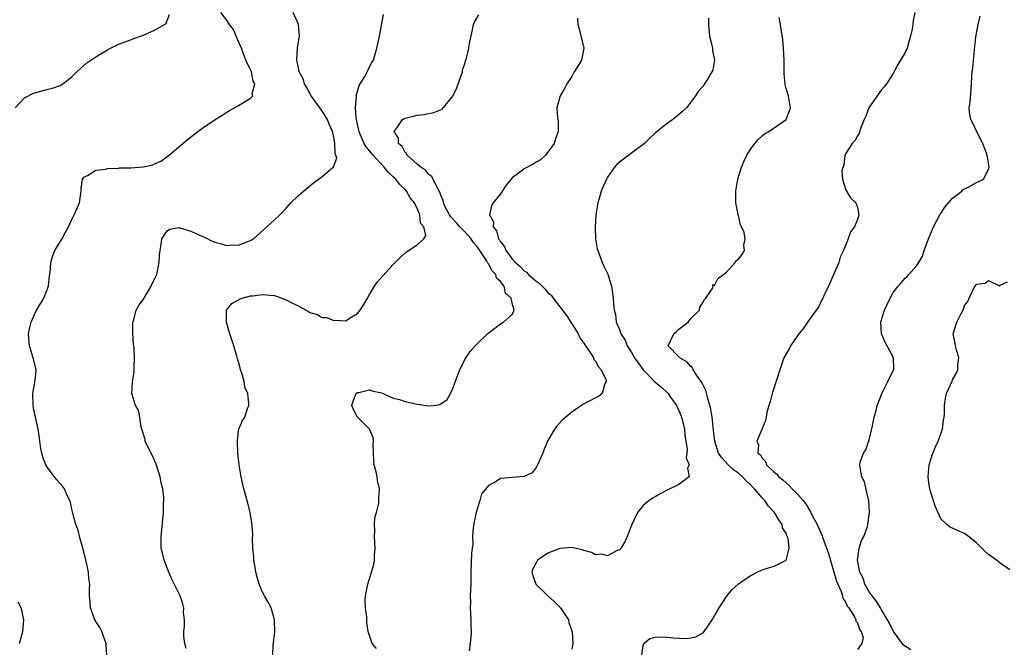
# Model space of a CAD drawing. Units: inches. Extents: x 2529000 to 2532000, y 1554000 to 1557000.
# Drawn here: x 2529486 to 2529652, y 1554496 to 1554602 of the extents above; entities that cross this region are included whole.
import ezdxf

# ---------------------------------------------------------------- set-up
doc = ezdxf.new("R2010")
doc.units = ezdxf.units.IN
doc.header["$MEASUREMENT"] = 0
doc.layers.add('LD25291554_2ft', color=75, linetype='Continuous')

msp = doc.modelspace()

# ---------------------------------------------------------------- linework, layer by layer
at = {"layer": 'LD25291554_2ft'}
for points, elevation in [([(2529500.87, 1554495), (2529500.76, 1554496.76), (2529500.73, 1554497), (2529500.57, 1554497.43), (2529500.02, 1554499), (2529499.69, 1554499.69), (2529499, 1554500.72), (2529498.84, 1554501), (2529498.1, 1554503), (2529498.04, 1554504.04), (2529497.94, 1554505), (2529497.94, 1554506.06), (2529497.98, 1554507), (2529497.86, 1554507.86), (2529497.77, 1554509), (2529497.47, 1554510.53), (2529497, 1554512.41), (2529496.85, 1554513), (2529496.76, 1554513.24), (2529496.26, 1554515), (2529496.05, 1554516.05), (2529495.64, 1554517), (2529495.14, 1554518.86), (2529495.12, 1554519.12), (2529495, 1554519.59), (2529494.75, 1554520.75), (2529494.64, 1554521), (2529494.27, 1554521.73), (2529493.73, 1554523), (2529493.42, 1554523.42), (2529492.48, 1554524.48), (2529492.06, 1554525), (2529491, 1554526.38), (2529490.6, 1554527), (2529490.14, 1554528.14), (2529489.94, 1554529), (2529489.78, 1554529.78), (2529489.63, 1554531), (2529489.53, 1554531.53), (2529489.33, 1554533), (2529488.56, 1554536.56), (2529488.49, 1554537), (2529488.4, 1554539), (2529488.83, 1554541.17), (2529489.01, 1554543), (2529488.57, 1554544.57), (2529488.5, 1554545), (2529488.28, 1554545.72), (2529487.84, 1554547), (2529487.68, 1554549), (2529487.92, 1554550.08), (2529488.14, 1554551), (2529489, 1554552.89), (2529490.3, 1554555), (2529491.07, 1554557), (2529491.25, 1554558.75), (2529491.33, 1554559.33), (2529491.45, 1554561), (2529491.8, 1554562.2), (2529492.15, 1554563), (2529493, 1554564.49), (2529493.33, 1554565), (2529493.69, 1554565.69), (2529494.43, 1554567), (2529495, 1554568.24), (2529495.4, 1554569), (2529495.9, 1554570.1), (2529496.27, 1554571), (2529496.56, 1554573), (2529496.55, 1554573.45), (2529496.76, 1554575), (2529497, 1554575.36), (2529497.59, 1554575.59), (2529499, 1554576.51), (2529500.68, 1554576.68), (2529501, 1554576.79), (2529502.85, 1554576.85), (2529503, 1554576.88), (2529504.91, 1554576.91), (2529506.96, 1554577.04), (2529508.59, 1554577.41), (2529509, 1554577.63), (2529509.96, 1554578.04), (2529511.12, 1554578.88), (2529514.39, 1554581.61), (2529516.16, 1554583), (2529517, 1554583.6), (2529519.06, 1554585), (2529520.24, 1554585.76), (2529521.47, 1554586.53), (2529523, 1554587.38), (2529524.01, 1554588.01), (2529525, 1554588.59), (2529525.41, 1554589), (2529525.31, 1554589.31), (2529525.76, 1554591), (2529525.44, 1554591.44), (2529525.15, 1554593), (2529524.24, 1554595), (2529523.87, 1554595.87), (2529523.47, 1554597), (2529523, 1554598.13), (2529522.61, 1554599), (2529522.13, 1554600.13), (2529521.47, 1554601), (2529521, 1554601.73), (2529520.02, 1554603)], 7038), ([(2529514.17, 1554496.17), (2529513.98, 1554497), (2529513.83, 1554498.17), (2529513.8, 1554499), (2529513.93, 1554499.93), (2529513.9, 1554501), (2529513.76, 1554502.24), (2529513.81, 1554503), (2529513.65, 1554503.65), (2529513.16, 1554505), (2529511.81, 1554507.81), (2529511.27, 1554509), (2529510.48, 1554511), (2529510.22, 1554512.22), (2529510.02, 1554513), (2529509.98, 1554514.02), (2529509.97, 1554515), (2529510.38, 1554519), (2529510.41, 1554520.41), (2529510.45, 1554521), (2529510.42, 1554521.58), (2529510.25, 1554523), (2529510, 1554524), (2529509.81, 1554525), (2529509.13, 1554527.13), (2529508.53, 1554528.53), (2529507.61, 1554530.39), (2529507.33, 1554531), (2529507.28, 1554531.28), (2529507, 1554532.14), (2529506.82, 1554532.82), (2529506.63, 1554533.37), (2529506.41, 1554535), (2529506.2, 1554536.2), (2529505.68, 1554537), (2529505.04, 1554539), (2529505.19, 1554541), (2529505.43, 1554542.57), (2529505.46, 1554543), (2529505.44, 1554543.44), (2529505.52, 1554545), (2529505.47, 1554546.53), (2529505.33, 1554547.33), (2529505.25, 1554549), (2529505.26, 1554551), (2529505.38, 1554551.38), (2529505.78, 1554553), (2529506.22, 1554553.78), (2529507, 1554554.82), (2529508.3, 1554557), (2529508.5, 1554557.5), (2529509, 1554558.4), (2529509.24, 1554559), (2529509.67, 1554561), (2529509.72, 1554562.28), (2529509.8, 1554563), (2529510, 1554564), (2529510.09, 1554565), (2529511, 1554566.31), (2529511.4, 1554566.6), (2529513, 1554566.87), (2529513.15, 1554566.85), (2529515, 1554566.25), (2529516.35, 1554565.65), (2529517, 1554565.35), (2529517.26, 1554565.26), (2529518.58, 1554564.58), (2529519, 1554564.4), (2529520.12, 1554564.12), (2529521, 1554563.86), (2529521.94, 1554563.94), (2529523, 1554563.91), (2529524.54, 1554564.54), (2529525, 1554564.67), (2529525.52, 1554565), (2529529, 1554568.11), (2529529.93, 1554569), (2529531, 1554570.14), (2529531.41, 1554570.59), (2529531.8, 1554571), (2529533, 1554572.17), (2529533.92, 1554573), (2529535.62, 1554574.38), (2529536.43, 1554575), (2529537, 1554575.39), (2529538.96, 1554577.04), (2529539.5, 1554578.5), (2529539.35, 1554579), (2529539.23, 1554579.23), (2529539.2, 1554581), (2529539, 1554582.06), (2529538.77, 1554583), (2529538.21, 1554584.21), (2529537.94, 1554585), (2529537, 1554586.52), (2529535.22, 1554589), (2529534.44, 1554590.44), (2529534.08, 1554591), (2529533.87, 1554591.87), (2529533.2, 1554593), (2529533, 1554593.98), (2529532.77, 1554595), (2529532.92, 1554597.08), (2529533.22, 1554599), (2529533.1, 1554601), (2529532.19, 1554603)], 7040), ([(2529636.64, 1554603), (2529636.36, 1554601.64), (2529636.31, 1554601), (2529636.18, 1554600.18), (2529635.92, 1554599), (2529635.7, 1554598.3), (2529635.34, 1554597), (2529635, 1554596.29), (2529634.26, 1554595), (2529633.77, 1554594.23), (2529633, 1554592.77), (2529631.91, 1554591), (2529631.52, 1554590.48), (2529631, 1554589.97), (2529630.31, 1554589), (2529628.94, 1554587), (2529628.43, 1554585.57), (2529628.11, 1554585), (2529627.51, 1554583.51), (2529627.31, 1554582.69), (2529627, 1554582.25), (2529626.56, 1554581.44), (2529626.11, 1554581), (2529625, 1554579.26), (2529624.9, 1554579), (2529624.69, 1554577.31), (2529624.57, 1554577), (2529624.37, 1554576.37), (2529624.48, 1554575), (2529625, 1554573.39), (2529625.16, 1554573), (2529625.84, 1554571.84), (2529626.73, 1554571), (2529627, 1554570.25), (2529627.22, 1554569), (2529627, 1554568.23), (2529626.5, 1554567), (2529625.85, 1554566.15), (2529625.47, 1554565), (2529624.64, 1554563), (2529624.08, 1554561.92), (2529623.87, 1554561), (2529622.14, 1554557), (2529621.28, 1554555.28), (2529621.12, 1554554.88), (2529621, 1554554.71), (2529620.48, 1554553.52), (2529620.06, 1554553), (2529618.61, 1554551), (2529618, 1554550), (2529617.15, 1554549), (2529617, 1554548.79), (2529615.78, 1554547), (2529615.51, 1554546.49), (2529615, 1554545.64), (2529614.66, 1554545), (2529613.94, 1554543), (2529613.43, 1554541.43), (2529612.68, 1554539), (2529612.34, 1554537.66), (2529612.11, 1554537), (2529611.78, 1554535.78), (2529611.67, 1554535), (2529611.54, 1554534.46), (2529611, 1554533.11), (2529610.95, 1554532.95), (2529610.09, 1554531), (2529610.36, 1554530.36), (2529610.27, 1554529), (2529610.69, 1554528.69), (2529611, 1554528.11), (2529611.57, 1554527.57), (2529611.73, 1554527), (2529613, 1554525.8), (2529613.45, 1554525.45), (2529613.79, 1554525), (2529614.48, 1554524.48), (2529615, 1554523.97), (2529615.55, 1554523.55), (2529616.04, 1554523), (2529617, 1554522.01), (2529617.86, 1554521), (2529618.36, 1554520.36), (2529619, 1554519.29), (2529619.13, 1554519.13), (2529619.36, 1554518.64), (2529620.23, 1554517), (2529620.48, 1554516.48), (2529621.07, 1554515.07), (2529621.12, 1554514.88), (2529622.14, 1554512.14), (2529622.56, 1554510.56), (2529623, 1554509.19), (2529623.5, 1554507.5), (2529623.69, 1554507), (2529624.27, 1554505.73), (2529624.5, 1554505), (2529624.57, 1554504.57), (2529625, 1554503.99), (2529625.3, 1554503.3), (2529625.53, 1554503), (2529626.53, 1554501.47), (2529626.75, 1554501), (2529626.74, 1554500.74), (2529627, 1554500.46), (2529627.35, 1554499.35), (2529627.65, 1554499), (2529627.97, 1554498.03), (2529627.74, 1554497), (2529627, 1554496.02)], 7052), ([(2529485.44, 1554587), (2529487, 1554588.67), (2529488.56, 1554589.44), (2529491, 1554590.11), (2529491.74, 1554590.26), (2529493, 1554590.75), (2529493.49, 1554591), (2529495, 1554592.18), (2529495.83, 1554593), (2529496.41, 1554593.59), (2529497.48, 1554594.52), (2529499, 1554595.55), (2529501, 1554596.74), (2529501.5, 1554597), (2529503, 1554597.7), (2529503.92, 1554598.08), (2529505, 1554598.45), (2529505.39, 1554598.61), (2529507, 1554599.2), (2529509, 1554600.06), (2529510.58, 1554601), (2529510.82, 1554601.18), (2529511.37, 1554602.63)], 7036), ([(2529528.77, 1554495), (2529528.82, 1554496.82), (2529528.85, 1554497), (2529528.89, 1554497.11), (2529529.07, 1554498.93), (2529529.04, 1554501), (2529528.46, 1554503), (2529527.95, 1554503.95), (2529527.34, 1554505), (2529527, 1554505.63), (2529526.45, 1554507), (2529526.14, 1554508.14), (2529525.93, 1554509), (2529525.81, 1554509.81), (2529525.57, 1554511), (2529525.56, 1554511.56), (2529525.41, 1554513), (2529525.37, 1554514.63), (2529525.39, 1554515.39), (2529525.25, 1554517.25), (2529524.94, 1554519), (2529524.56, 1554520.56), (2529523.89, 1554523), (2529523.42, 1554525), (2529523.09, 1554527), (2529522.9, 1554529), (2529522.81, 1554531), (2529523, 1554532.81), (2529523.03, 1554533), (2529523.63, 1554534.37), (2529524.03, 1554535), (2529524.49, 1554536.49), (2529524.71, 1554537), (2529524.75, 1554537.25), (2529524.55, 1554539), (2529524.06, 1554540.06), (2529523.95, 1554541), (2529523.57, 1554542.43), (2529523.35, 1554543), (2529523.27, 1554543.27), (2529523, 1554544.32), (2529522.84, 1554544.84), (2529522.73, 1554545.27), (2529522.21, 1554547), (2529521.56, 1554549), (2529520.98, 1554551), (2529520.98, 1554553), (2529521.88, 1554554.12), (2529523, 1554554.73), (2529523.15, 1554554.85), (2529523.57, 1554555), (2529525, 1554555.38), (2529525.41, 1554555.41), (2529527, 1554555.65), (2529529, 1554555.46), (2529529.37, 1554555.37), (2529530.28, 1554555), (2529531, 1554554.73), (2529531.59, 1554554.41), (2529533, 1554553.72), (2529534.38, 1554553), (2529534.78, 1554552.78), (2529535, 1554552.62), (2529536.25, 1554552.25), (2529537, 1554551.79), (2529537.78, 1554551.78), (2529539, 1554551.24), (2529539.33, 1554551.33), (2529541, 1554551.19), (2529541.64, 1554551.64), (2529543, 1554552.43), (2529543.45, 1554553), (2529544.05, 1554553.95), (2529544.64, 1554555), (2529545, 1554555.61), (2529545.85, 1554557), (2529546.32, 1554557.68), (2529547.23, 1554558.77), (2529549, 1554560.67), (2529550.16, 1554561.84), (2529551.21, 1554562.79), (2529553, 1554563.94), (2529554.14, 1554565), (2529554.49, 1554565.51), (2529554.13, 1554567), (2529553.59, 1554567.59), (2529553.46, 1554569), (2529553, 1554570.05), (2529552.54, 1554571), (2529551.85, 1554571.85), (2529551.23, 1554573), (2529551, 1554573.25), (2529550.08, 1554574.08), (2529549.42, 1554575), (2529549, 1554575.41), (2529548.15, 1554576.15), (2529547.49, 1554577), (2529545.62, 1554579), (2529545, 1554579.78), (2529544.43, 1554580.43), (2529544.11, 1554581), (2529543.45, 1554582.55), (2529543.24, 1554583), (2529543.21, 1554583.21), (2529542.78, 1554585.22), (2529542.66, 1554587), (2529542.81, 1554588.81), (2529542.77, 1554589), (2529543.26, 1554590.74), (2529543.46, 1554591), (2529544.22, 1554592.22), (2529544.63, 1554593), (2529544.73, 1554593.27), (2529545, 1554593.85), (2529545.39, 1554594.61), (2529545.67, 1554595), (2529545.97, 1554595.97), (2529546.26, 1554597), (2529546.69, 1554599), (2529547.37, 1554602.63)], 7042), ([(2529546.19, 1554496.19), (2529545.46, 1554497), (2529544.76, 1554499), (2529544.56, 1554500.56), (2529544.56, 1554501.44), (2529544.33, 1554503), (2529544.27, 1554504.27), (2529544.31, 1554505), (2529544.7, 1554507), (2529545.35, 1554509), (2529545.71, 1554510.29), (2529545.84, 1554511), (2529545.84, 1554511.84), (2529545.95, 1554513), (2529545.85, 1554515), (2529545.92, 1554515.92), (2529545.87, 1554517), (2529545.9, 1554518.1), (2529546.16, 1554519), (2529546.57, 1554520.57), (2529546.6, 1554521), (2529546.6, 1554521.4), (2529546.71, 1554523), (2529546.37, 1554524.37), (2529546.29, 1554525), (2529546.15, 1554525.85), (2529545.8, 1554527), (2529545.71, 1554527.71), (2529545.6, 1554530.4), (2529545.65, 1554531), (2529545.62, 1554531.62), (2529545.03, 1554533), (2529543, 1554535.02), (2529542.33, 1554536.33), (2529542.06, 1554537), (2529542.28, 1554537.72), (2529542.76, 1554539), (2529543, 1554539.19), (2529543.19, 1554539.19), (2529545, 1554539.62), (2529545.42, 1554539.42), (2529547, 1554539.11), (2529547.3, 1554539), (2529549, 1554538.19), (2529550.03, 1554537.97), (2529551, 1554537.63), (2529552.76, 1554537.24), (2529553, 1554537.2), (2529555, 1554536.93), (2529555.71, 1554537), (2529556.84, 1554537.16), (2529558.03, 1554537.97), (2529558.64, 1554539), (2529559, 1554539.83), (2529559.84, 1554542.16), (2529560.17, 1554543), (2529561, 1554544.68), (2529561.19, 1554545), (2529561.93, 1554546.07), (2529563, 1554547.24), (2529564.91, 1554549.09), (2529567, 1554550.69), (2529567.19, 1554550.81), (2529567.53, 1554551), (2529569, 1554552.27), (2529569.32, 1554553), (2529569, 1554554.15), (2529568.81, 1554555), (2529567.86, 1554555.86), (2529567.63, 1554557), (2529567, 1554557.83), (2529566.37, 1554558.37), (2529566.21, 1554559), (2529565.59, 1554559.59), (2529565, 1554560.77), (2529564.89, 1554560.89), (2529564.86, 1554561), (2529564.68, 1554561.32), (2529563.34, 1554563.34), (2529563, 1554563.8), (2529562.43, 1554564.43), (2529562.07, 1554565), (2529561, 1554566.14), (2529560.16, 1554567), (2529559.63, 1554567.64), (2529558.67, 1554568.67), (2529558.45, 1554569), (2529557.85, 1554570.15), (2529557.45, 1554571), (2529557.4, 1554571.4), (2529557, 1554572.31), (2529556.84, 1554572.84), (2529556.3, 1554573.7), (2529555.47, 1554575.47), (2529555, 1554575.78), (2529554.46, 1554576.46), (2529553.61, 1554577), (2529553, 1554577.53), (2529551.36, 1554579), (2529551.26, 1554579.26), (2529551, 1554579.46), (2529550.47, 1554580.47), (2529549.88, 1554581), (2529549.86, 1554581.86), (2529549.13, 1554583), (2529549.65, 1554583.65), (2529550.57, 1554585), (2529550.84, 1554585.16), (2529551, 1554585.23), (2529552.41, 1554585.59), (2529553, 1554585.72), (2529554.14, 1554585.86), (2529555, 1554586.01), (2529555.82, 1554586.18), (2529557.22, 1554586.78), (2529559, 1554588.95), (2529559.66, 1554590.34), (2529560.42, 1554592.42), (2529560.61, 1554593), (2529560.66, 1554593.34), (2529561, 1554594.35), (2529561.14, 1554594.86), (2529561.31, 1554595.31), (2529561.7, 1554597), (2529561.87, 1554598.13), (2529562.08, 1554599), (2529562.48, 1554601), (2529562.65, 1554601.35), (2529563.39, 1554602.61)], 7044), ([(2529579.97, 1554602.03), (2529580.02, 1554601), (2529580.25, 1554600.25), (2529581.05, 1554597), (2529580.61, 1554595), (2529580.04, 1554593.96), (2529579.41, 1554593), (2529579, 1554592.25), (2529578.15, 1554591), (2529577.76, 1554590.24), (2529577.02, 1554589), (2529576.5, 1554587), (2529576.61, 1554585.39), (2529576.67, 1554585), (2529576.7, 1554584.7), (2529576.72, 1554583), (2529576.25, 1554581.75), (2529576.03, 1554581), (2529575, 1554579.52), (2529574.58, 1554579), (2529573.74, 1554578.26), (2529573, 1554577.84), (2529572.49, 1554577.51), (2529571, 1554576.71), (2529569.76, 1554575.76), (2529569, 1554575.2), (2529568.79, 1554575), (2529567.99, 1554574.01), (2529567, 1554572.56), (2529565.77, 1554571), (2529565.48, 1554570.52), (2529565.16, 1554569), (2529565.82, 1554567.82), (2529565.79, 1554567), (2529566.34, 1554566.34), (2529566.7, 1554565), (2529566.83, 1554564.83), (2529567, 1554564.49), (2529567.67, 1554563.67), (2529567.92, 1554563), (2529569, 1554561.62), (2529569.56, 1554561), (2529570.32, 1554560.32), (2529571, 1554559.58), (2529571.36, 1554559.36), (2529571.71, 1554559), (2529573, 1554557.84), (2529573.52, 1554557.52), (2529574, 1554557), (2529574.53, 1554556.53), (2529575, 1554555.98), (2529575.52, 1554555.52), (2529575.88, 1554555), (2529577, 1554553.58), (2529578.1, 1554552.1), (2529578.82, 1554551), (2529580.06, 1554549), (2529580.33, 1554548.33), (2529581, 1554547.46), (2529581.18, 1554547.18), (2529582.11, 1554545.89), (2529582.67, 1554545), (2529582.72, 1554544.72), (2529583, 1554544.42), (2529583.47, 1554543.47), (2529583.94, 1554543), (2529584.78, 1554541.22), (2529584.8, 1554541), (2529584.5, 1554540.5), (2529584.11, 1554539), (2529583.49, 1554538.51), (2529583, 1554538.29), (2529580.87, 1554537.13), (2529579, 1554535.84), (2529577.97, 1554535), (2529577.45, 1554534.55), (2529576.48, 1554533.52), (2529576.12, 1554533), (2529575, 1554531.1), (2529574.37, 1554529.63), (2529574.13, 1554529), (2529573.26, 1554527), (2529573, 1554526.58), (2529572.32, 1554525.68), (2529570.97, 1554525.03), (2529569, 1554524.91), (2529567, 1554524.72), (2529566.11, 1554524.11), (2529565, 1554523.53), (2529564.53, 1554523), (2529563.84, 1554522.16), (2529563.54, 1554521), (2529562.95, 1554519), (2529562.57, 1554517.43), (2529562.44, 1554516.44), (2529562.34, 1554515), (2529562.37, 1554513.63), (2529562.27, 1554513), (2529562.17, 1554512.17), (2529562.05, 1554509), (2529562.04, 1554508.04), (2529562.01, 1554507), (2529561.96, 1554506.04), (2529561.94, 1554505), (2529561.96, 1554503.96), (2529561.93, 1554503), (2529561.96, 1554502.04), (2529562.03, 1554501), (2529562.03, 1554500.03), (2529562.08, 1554499), (2529562.05, 1554497.95), (2529561.75, 1554495.75)], 7046), ([(2529601.99, 1554602.01), (2529601.95, 1554601), (2529602.14, 1554599), (2529602.52, 1554597.49), (2529602.62, 1554597), (2529602.63, 1554596.63), (2529602.99, 1554595), (2529602.69, 1554593.31), (2529602.56, 1554593), (2529601.79, 1554591.79), (2529601.31, 1554591), (2529601.17, 1554590.83), (2529601, 1554590.57), (2529600.26, 1554589.74), (2529599.8, 1554589), (2529598.29, 1554587), (2529597.63, 1554586.37), (2529597, 1554585.86), (2529596.55, 1554585.45), (2529595.96, 1554585), (2529595, 1554584.34), (2529593.32, 1554583), (2529593, 1554582.72), (2529592.14, 1554581.86), (2529591.21, 1554581), (2529588.56, 1554579), (2529587, 1554577.86), (2529586.56, 1554577.44), (2529586.17, 1554577), (2529585, 1554575.33), (2529584.81, 1554575), (2529584.25, 1554573.75), (2529583.94, 1554573), (2529583.52, 1554571.52), (2529583.36, 1554571), (2529583.3, 1554570.7), (2529583.05, 1554569), (2529582.93, 1554566.93), (2529583, 1554565), (2529583.27, 1554563.27), (2529583.36, 1554563), (2529583.62, 1554562.38), (2529584.12, 1554561), (2529584.39, 1554560.39), (2529585.05, 1554559.05), (2529585.69, 1554557), (2529585.97, 1554555), (2529586.02, 1554553.98), (2529586.11, 1554553), (2529586.34, 1554552.34), (2529586.47, 1554551), (2529587, 1554549.73), (2529587.23, 1554549), (2529587.95, 1554547.95), (2529588.3, 1554547), (2529589, 1554546), (2529589.56, 1554545), (2529590.14, 1554544.14), (2529591, 1554543), (2529592.95, 1554540.95), (2529594.05, 1554540.05), (2529595.1, 1554539.1), (2529595.19, 1554539), (2529595.6, 1554538.4), (2529596.59, 1554537), (2529597, 1554536.14), (2529597.34, 1554535.34), (2529597.45, 1554535), (2529597.75, 1554533.75), (2529597.92, 1554533), (2529598, 1554532), (2529598.39, 1554529.61), (2529598.35, 1554529), (2529598.2, 1554528.2), (2529598.7, 1554527), (2529598.43, 1554526.43), (2529598.72, 1554525), (2529597, 1554523.71), (2529595.16, 1554522.84), (2529593.86, 1554522.14), (2529593, 1554521.66), (2529592.59, 1554521.41), (2529592, 1554521), (2529591, 1554520.17), (2529590.06, 1554519), (2529589.07, 1554517), (2529588.32, 1554515), (2529587.91, 1554514.09), (2529587.23, 1554513), (2529587, 1554512.76), (2529586.61, 1554512.61), (2529585, 1554511.74), (2529583.99, 1554511.99), (2529583, 1554511.92), (2529582.32, 1554512.32), (2529581, 1554512.64), (2529580.75, 1554512.75), (2529579, 1554513.12), (2529577, 1554512.95), (2529575, 1554512.18), (2529573.26, 1554511), (2529573, 1554510.57), (2529572.46, 1554509.54), (2529572.29, 1554509), (2529572.45, 1554508.45), (2529572.96, 1554507), (2529575, 1554505.02), (2529576.04, 1554504.04), (2529577.09, 1554503), (2529578.43, 1554501), (2529578.51, 1554500.51), (2529579.05, 1554498.95), (2529579.16, 1554497), (2529579, 1554496.07)], 7048), ([(2529590.79, 1554495), (2529591, 1554496.7), (2529591.11, 1554497), (2529592.13, 1554497.87), (2529593, 1554498.05), (2529593.88, 1554498.12), (2529595, 1554498.06), (2529596.02, 1554497.98), (2529598.14, 1554497.86), (2529599, 1554497.98), (2529599.87, 1554498.13), (2529601.13, 1554498.87), (2529602.61, 1554501), (2529603.46, 1554502.54), (2529603.74, 1554503), (2529605, 1554504.92), (2529605.94, 1554506.06), (2529607, 1554507.05), (2529609, 1554508.39), (2529610.13, 1554509), (2529611, 1554509.36), (2529612.2, 1554509.8), (2529613, 1554510.02), (2529615.01, 1554510.99), (2529615.55, 1554513), (2529615.34, 1554514.66), (2529615.21, 1554515), (2529615.13, 1554515.13), (2529615, 1554515.49), (2529614.43, 1554516.43), (2529614.33, 1554517), (2529613.77, 1554517.77), (2529613.09, 1554519), (2529612.07, 1554520.07), (2529611.43, 1554521), (2529611, 1554521.45), (2529609.71, 1554523), (2529609, 1554523.71), (2529608.32, 1554524.32), (2529607.7, 1554525), (2529607, 1554525.6), (2529606.19, 1554526.19), (2529605.29, 1554527), (2529604.19, 1554528.19), (2529603.64, 1554529), (2529603.02, 1554531), (2529602.84, 1554532.84), (2529602.58, 1554535), (2529602.36, 1554536.36), (2529602.21, 1554537), (2529601.84, 1554538.16), (2529601.51, 1554539.51), (2529601, 1554540.5), (2529600.85, 1554540.85), (2529600.12, 1554541.88), (2529599.41, 1554543), (2529599.29, 1554543.29), (2529599, 1554543.54), (2529598.33, 1554544.33), (2529597.14, 1554545), (2529597, 1554545.17), (2529595.19, 1554547), (2529596.13, 1554549), (2529596.6, 1554549.4), (2529597, 1554549.78), (2529598.55, 1554551), (2529599, 1554551.59), (2529600.45, 1554553), (2529600.49, 1554553.51), (2529601, 1554554.23), (2529601.25, 1554554.75), (2529601.53, 1554555), (2529602.72, 1554556.72), (2529602.72, 1554557.28), (2529603, 1554557.15), (2529603.61, 1554558.39), (2529604.48, 1554559), (2529605, 1554559.39), (2529606.47, 1554561), (2529606.69, 1554561.31), (2529607, 1554561.55), (2529607.64, 1554562.36), (2529608.03, 1554563), (2529607.89, 1554563.89), (2529608.12, 1554565), (2529607.94, 1554566.06), (2529607.53, 1554567), (2529607.35, 1554567.35), (2529607, 1554568.88), (2529606.96, 1554568.96), (2529606.96, 1554569.04), (2529606.56, 1554571), (2529606.57, 1554572.57), (2529606.56, 1554573), (2529606.92, 1554575), (2529607.52, 1554577), (2529607.95, 1554578.05), (2529608.42, 1554579), (2529609, 1554579.94), (2529609.76, 1554581), (2529610.33, 1554581.67), (2529611, 1554582.29), (2529611.4, 1554582.6), (2529612.1, 1554583), (2529615.01, 1554585), (2529615.75, 1554587), (2529615.65, 1554587.65), (2529615.41, 1554589), (2529615, 1554590.21), (2529614.87, 1554590.87), (2529614.87, 1554591), (2529614.7, 1554592.7), (2529614.71, 1554593.29), (2529614.69, 1554595), (2529614.6, 1554597), (2529614.45, 1554598.45), (2529614.21, 1554600.21), (2529614.09, 1554601), (2529613.87, 1554602.13)], 7050), ([(2529635.96, 1554495.96), (2529634.75, 1554496.75), (2529633.04, 1554499), (2529632.4, 1554500.4), (2529632.07, 1554501), (2529631, 1554502.77), (2529630.85, 1554503), (2529630.17, 1554504.17), (2529629.45, 1554505), (2529629, 1554505.7), (2529628.27, 1554507), (2529627.99, 1554507.99), (2529627.43, 1554509), (2529627.02, 1554510.98), (2529627.31, 1554513), (2529627.67, 1554514.33), (2529628.09, 1554515), (2529628.68, 1554516.68), (2529628.76, 1554517), (2529629.03, 1554519), (2529628.92, 1554521), (2529628.88, 1554521.12), (2529628.17, 1554524.17), (2529627.74, 1554525), (2529627.44, 1554526.56), (2529627.38, 1554527), (2529627.48, 1554527.48), (2529628.04, 1554529), (2529628.44, 1554529.56), (2529629, 1554531.23), (2529629.56, 1554533.56), (2529629.81, 1554535), (2529630.13, 1554536.13), (2529630.34, 1554537), (2529631, 1554538.64), (2529631.12, 1554539), (2529632.11, 1554541), (2529632.38, 1554541.62), (2529633, 1554542.79), (2529633.1, 1554543), (2529633.11, 1554543.11), (2529633.07, 1554545), (2529631.64, 1554547.64), (2529631.04, 1554549), (2529630.96, 1554551), (2529631, 1554551.19), (2529631.55, 1554553), (2529632.49, 1554555), (2529633, 1554555.98), (2529633.83, 1554557), (2529634.38, 1554557.62), (2529635, 1554558.38), (2529635.34, 1554558.66), (2529635.63, 1554559), (2529637, 1554560.47), (2529637.33, 1554561), (2529637.93, 1554562.07), (2529638.24, 1554563), (2529638.96, 1554564.96), (2529639.8, 1554567), (2529640.9, 1554569.1), (2529641, 1554569.22), (2529641.68, 1554570.32), (2529642.3, 1554571), (2529643, 1554571.83), (2529644.52, 1554573), (2529644.76, 1554573.24), (2529645, 1554573.38), (2529645.73, 1554573.73), (2529647, 1554574.42), (2529647.41, 1554574.59), (2529648.16, 1554575), (2529649, 1554576.63), (2529649.12, 1554577), (2529648.79, 1554579), (2529648.09, 1554581), (2529647.04, 1554582.96), (2529646.42, 1554584.42), (2529646.07, 1554585), (2529645.82, 1554586.18), (2529645.76, 1554587), (2529645.92, 1554587.92), (2529646.09, 1554590.09), (2529646.18, 1554591), (2529646.21, 1554592.21), (2529646.28, 1554593), (2529646.38, 1554593.62), (2529646.5, 1554595), (2529646.91, 1554598.91), (2529647.27, 1554601), (2529647.62, 1554602.38)], 7054), ([(2529652.6, 1554509.4), (2529651, 1554510.49), (2529650.39, 1554511), (2529649.56, 1554511.56), (2529649, 1554511.97), (2529648.44, 1554512.44), (2529647.9, 1554513), (2529647, 1554513.91), (2529645.67, 1554515), (2529645, 1554515.47), (2529643.91, 1554515.91), (2529642.57, 1554516.57), (2529642, 1554517), (2529641, 1554517.94), (2529640.05, 1554520.05), (2529639.23, 1554522.77), (2529639.14, 1554523), (2529639, 1554524.03), (2529638.89, 1554525), (2529639.03, 1554527), (2529639.65, 1554529), (2529640.06, 1554529.94), (2529640.55, 1554531), (2529641.29, 1554533), (2529641.49, 1554534.51), (2529641.59, 1554535), (2529641.64, 1554535.64), (2529641.61, 1554537), (2529641.79, 1554538.21), (2529641.96, 1554539), (2529642.92, 1554541.08), (2529643, 1554541.29), (2529643.62, 1554542.38), (2529643.9, 1554543), (2529643.88, 1554543.88), (2529644.02, 1554545), (2529643.67, 1554546.33), (2529643.46, 1554547), (2529643.41, 1554547.41), (2529643.07, 1554549), (2529643.69, 1554551), (2529644.35, 1554552.35), (2529644.82, 1554553.18), (2529645, 1554553.77), (2529645.54, 1554554.46), (2529645.77, 1554555), (2529646.47, 1554556.47), (2529646.77, 1554557), (2529647, 1554557.36), (2529648.48, 1554557.52), (2529649, 1554557.99), (2529650.9, 1554557.1), (2529651, 1554557.19), (2529652.24, 1554557.76)], 7056), ([(2529486.19, 1554497), (2529486.72, 1554499), (2529486.89, 1554501), (2529486.59, 1554502.59), (2529486.47, 1554503), (2529485.95, 1554503.95)], 7036)]:
    msp.add_lwpolyline(points, dxfattribs=dict(at, elevation=elevation))

doc.saveas('drawing.dxf')
